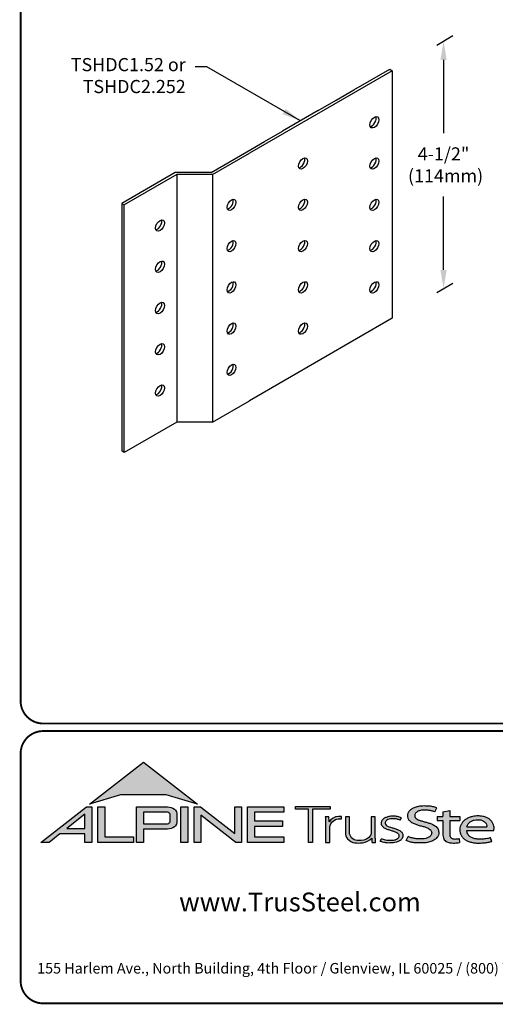
# Model space of a CAD drawing. Units: inches. Extents: x 0 to 11, y 0 to 8.5.
# Drawn here: x 0 to 2.5, y 0 to 5.2 of the extents above; entities that cross this region are included whole.
import ezdxf

# ---------------------------------------------------------------- set-up
doc = ezdxf.new("R2010")
doc.units = ezdxf.units.IN
doc.header["$MEASUREMENT"] = 0
doc.layers.get('DEFPOINTS').update_dxf_attribs({"linetype": 'CONTINUOUS'})
for name, color, linetype in [('BOR', 7, 'CONTINUOUS'), ('CONSTR', 7, 'CONTINUOUS'), ('DIM', 7, 'CONTINUOUS'), ('Logo', 7, 'CONTINUOUS'), ('Logo Hatch', 7, 'CONTINUOUS')]:
    doc.layers.add(name, color=color, linetype=linetype)
doc.styles.add('Arial', font='arial.ttf')
doc.styles.add('ROMAND', font='romand')
doc.styles.add('TrusSteel_Std.', font='romand.shx', dxfattribs={"height": 0.07})
doc.dimstyles.get("Standard").update_dxf_attribs({"dimtxt": 0.18, "dimasz": 0.18, "dimexe": 0.18, "dimexo": 0.0625, "dimgap": 0.09, "dimtad": 0, "dimtih": 1, "dimtoh": 1, "dimdec": 4, "dimzin": 0, "dimdsep": 46, "dimtxsty": 'Standard', "dimcen": 0.09, "dimadec": 0, "dimazin": 0, "dimtfac": 1, "dimtdec": 4, "dimtofl": 0, "dimtmove": 2, "dimatfit": 3, "dimfxl": 1, "dimtolj": 1, "dimtzin": 0, "dimarcsym": 0})

# ---------------------------------------------------------------- blocks, each defined once
blk = doc.blocks.new('*D8')
at = {"layer": 'CONSTR', "color": 0, "lineweight": -2, "transparency": 16777216}
for p, q in [((2.220955235865649, 5.107695713227601), (2.307557776244093, 5.157695713227601)), ((2.257557776244093, 5.02882819976812), (2.257557776244092, 4.637981845601454)), ((2.257557776244092, 3.910468824768121), (2.257557776244092, 4.301315178934788)), ((2.220955235865648, 3.789336338227602), (2.307557776244092, 3.839336338227602))]:
    blk.add_line(p, q, dxfattribs=at)
at = {"layer": 'CONSTR', "color": 0, "transparency": 16777216}
for points in [[(2.240891109577426, 5.02882819976812), (2.274224442910759, 5.02882819976812), (2.257557776244093, 5.12882819976812)], [(2.240891109577426, 3.910468824768121), (2.274224442910759, 3.910468824768121), (2.257557776244092, 3.810468824768121)]]:
    blk.add_solid(points, dxfattribs=at)
at = {"layer": 'DEFPOINTS', "color": 0, "transparency": 16777216}
for p in [(1.984234183359487, 4.971024749840318), (2.257557776244092, 3.810468824768121), (1.984234183359487, 3.652665374840318)]:
    blk.add_point(p, dxfattribs=at)
at = {"layer": 'CONSTR', "color": 0, "transparency": 16777216, "insert": (2.257557776244092, 4.469648512268122), "char_height": 0.07, "attachment_point": 5, "style": 'ROMAND'}
blk.add_mtext('\\A1;4-1/2" \\P (114mm)', dxfattribs=at)

msp = doc.modelspace()

# ---------------------------------------------------------------- hatches: boundary and pattern name
at = {"layer": 'Logo Hatch', "true_color": 0x177ac0}
h = msp.add_hatch(color=152, dxfattribs=at)
h.dxf.hatch_style = 1
h.paths.add_polyline_path([(0.3721054302639831, 1.065030074439922), (0.6591198585141196, 1.289270321831798), (0.9461342867642558, 1.065030074439922), (0.7808912772250671, 1.115549932352618), (0.5373484398031724, 1.115549932352618)])
at = {"layer": 'Logo Hatch'}
h = msp.add_hatch(color=7, dxfattribs=at)
h.dxf.hatch_style = 1
h.paths.add_polyline_path([(0.251550414213651, 0.9367927964036913), (0.3478080726727473, 0.9367927964036913), (0.3478080726727473, 1.011997521398976)], flags=16)
h.paths.add_polyline_path([(0.1127209356401339, 0.8623766970515996), (0.3557992008378388, 1.052290251766755), (0.3843299101179695, 1.052290251766755), (0.3843299101179695, 0.8623766970515996), (0.3478080726727473, 0.8623766970515996), (0.3478080726727473, 0.9075753264475136), (0.2141537580293887, 0.9075753264475136), (0.1563021505474925, 0.8623766970515996)])
h = msp.add_hatch(color=7, dxfattribs=at)
h.dxf.hatch_style = 1
h.paths.add_polyline_path([(0.4161250953383323, 0.8623766970515996), (0.4161250953383323, 1.052290251766755), (0.4526469327835544, 1.052290251766755), (0.4526469327835544, 0.8915941670077772), (0.6063873678699171, 0.8915941670077772), (0.6063873678699171, 0.8623766970515996)])
h = msp.add_hatch(color=7, dxfattribs=at)
h.dxf.hatch_style = 1
edge = h.paths.add_edge_path(flags=16)
edge.add_arc((0.7809500508935535, 0.9883796361042827), 0.0347024132480749, 68.72784003835476, 91.32418826108133)
edge.add_line((0.7801480993725991, 1.023072781810577), (0.659044251429119, 1.023072781810577))
edge.add_line((0.659044251429119, 1.023072781810577), (0.659044251429119, 0.9612370630913427))
edge.add_line((0.659044251429119, 0.9612370630913427), (0.7801480993725991, 0.9612370630913427))
edge.add_arc((0.7809500508935541, 0.9959302087976374), 0.0347024132480746, 268.6758117389178, 291.2721599616444)
edge.add_arc((0.7877544074990455, 0.9756446417132456), 0.01336921619443057, 295.6426740624146, 362.6509266940108)
edge.add_line((0.8011093166911516, 0.9762629799087508), (0.8011093166911516, 1.008046864993169))
edge.add_arc((0.7877544074990455, 1.008665203188674), 0.01336921619443053, 357.3490733059897, 424.3573259375854)
edge = h.paths.add_edge_path()
edge.add_arc((0.7784808726159369, 1.031050298963233), 0.09903679913030916, 269.36442337042575, 292.50825162651483, ccw=False)
edge.add_line((0.777382289358941, 0.9320195931351682), (0.659044251429119, 0.9320195931351682))
edge.add_line((0.659044251429119, 0.9320195931351682), (0.659044251429119, 0.8623766970515996))
edge.add_line((0.659044251429119, 0.8623766970515996), (0.6225224139838968, 0.8623766970515996))
edge.add_line((0.6225224139838968, 0.8623766970515996), (0.6225224139838968, 1.052290251766755))
edge.add_line((0.6225224139838968, 1.052290251766755), (0.777382289358941, 1.052290251766755))
edge.add_arc((0.7784808726159348, 0.95325954593869), 0.09903679913030941, 67.49174837348397, 90.635576629573, ccw=False)
edge.add_arc((0.8004086699306803, 1.010580291648499), 0.0377258611663066, 9.370198731970106, 64.93046369697367, ccw=False)
edge.add_line((0.8376311541363748, 1.016722544516646), (0.8376311541363748, 0.9675873003852768))
edge.add_arc((0.8004086699306797, 0.9737295532534233), 0.03772586116630706, 295.0695363030267, 350.62980126803063, ccw=False)
h = msp.add_hatch(color=7, dxfattribs=at)
h.dxf.hatch_style = 1
h.paths.add_polyline_path([(0.8587615916033825, 1.052290251766755), (0.8952834290486047, 1.052290251766755), (0.8952834290486047, 0.8623766970515996), (0.8587615916033825, 0.8623766970515996)])
h = msp.add_hatch(color=7, dxfattribs=at)
h.dxf.hatch_style = 1
h.paths.add_polyline_path([(0.9290650100649406, 0.8623766970515996), (0.9290650100649406, 1.052290251766755), (0.9624405161904004, 1.052290251766755), (1.145599632547408, 0.9091906667933528), (1.145599632547408, 1.052290251766755), (1.182121469992631, 1.052290251766755), (1.182121469992631, 0.8623766970515996), (1.151187691065389, 0.8623766970515996), (0.9655868475101627, 1.00738396838882), (0.9655868475101627, 0.8623766970515996)])
h = msp.add_hatch(color=7, dxfattribs=at)
h.dxf.hatch_style = 1
h.paths.add_polyline_path([(1.213187187726886, 0.8623766970515996), (1.213187187726886, 1.052290251766755), (1.40744760663219, 1.052290251766755), (1.40744760663219, 1.023072781810577), (1.249709025172108, 1.023072781810577), (1.249709025172108, 0.9762629799087508), (1.399673220761591, 0.9762629799087508), (1.399673220761591, 0.9470455099525733), (1.249709025172108, 0.9470455099525733), (1.249709025172108, 0.8915941670077772), (1.40744760663219, 0.8915941670077772), (1.40744760663219, 0.8623766970515996)])
at = {"layer": 'Logo Hatch', "true_color": 0x177ac0}
h = msp.add_hatch(color=152, dxfattribs=at)
h.dxf.hatch_style = 1
h.paths.add_polyline_path([(1.538021077621538, 0.8613574499463301), (1.538021077621538, 1.039816795902786), (1.469612209606327, 1.039816795902786), (1.469612209606327, 1.05369509413197), (1.652736347722929, 1.05369509413197), (1.652736347722929, 1.039816795902786), (1.559934180088671, 1.039816795902786), (1.559934180088671, 0.8613574499463301)])
h = msp.add_hatch(color=152, dxfattribs=at)
h.dxf.hatch_style = 1
edge = h.paths.add_edge_path()
edge.add_line((2.210646440706306, 1.024650056003109), (2.221023073903049, 1.045925306909051))
edge.add_spline(control_points=[(2.221023073903049, 1.045925306909051), (2.214399776680397, 1.048292602140312), (2.199987466626333, 1.053443842031188), (2.174738125976174, 1.055435021976468), (2.149039874057271, 1.056497643942498), (2.124911108335409, 1.054019640596702), (2.105244928041419, 1.048763987205988), (2.088005517648662, 1.041333920816523), (2.075056004307671, 1.030485934113702), (2.066200012227146, 1.017870254079128), (2.064494836169399, 1.004044103407247), (2.066350827116479, 0.9901335309848327), (2.075938159737038, 0.9762042260915407), (2.091143363073393, 0.9659286697848379), (2.109054737014597, 0.9581488938753979), (2.127750682934992, 0.9511285006880476), (2.147292866543195, 0.948274923490384), (2.166664376922601, 0.9416308539534598), (2.183124494743899, 0.9335873172405212), (2.194081310551757, 0.9213822998685555), (2.194386198180723, 0.9100983098901656), (2.191232685211548, 0.8990039564882776), (2.179460838792767, 0.8887316219363002), (2.163131069348057, 0.8829371737717707), (2.146928829987196, 0.8804661063606753), (2.13151958672045, 0.8805649217872552), (2.115221546193583, 0.8813644125425149), (2.09824940818195, 0.8832679762934734), (2.082548344428747, 0.8879613538743039), (2.073314068588353, 0.8915689055191431), (2.069108322762054, 0.8932119629213346)], knot_values=[0, 0, 0, 0, 0.1438576065972957, 0.3130344842180915, 0.516334770213829, 0.6723909019417309, 0.8086193951220866, 0.9335295298700506, 1.05417842817407, 1.152122263822112, 1.241203002200914, 1.33363269914182, 1.434542051014026, 1.577306584458366, 1.704778789613837, 1.83580811322417, 1.98568843201242, 2.108456532638769, 2.254293546129546, 2.362994232747787, 2.419369063684833, 2.478740335095354, 2.595175042669792, 2.72051813912284, 2.832879815725367, 2.929712818313354, 3.036469671666902, 3.168176623399018, 3.279055971907519, 3.371792886255283, 3.371792886255283, 3.371792886255283, 3.371792886255283], degree=3, periodic=0)
edge.add_line((2.069108322762054, 0.8932119629213346), (2.058683193859308, 0.871837281083073))
edge.add_spline(control_points=[(2.058683193859307, 0.871837281083073), (2.064426430157809, 0.8693876343642297), (2.076218618679967, 0.8643579447572003), (2.096672826879896, 0.8607566928674607), (2.119449708345885, 0.8589353309941828), (2.140651785501172, 0.8591608028676962), (2.162652926152762, 0.8592427749545754), (2.18375917945243, 0.8636166226324311), (2.205977859085162, 0.8724723786639074), (2.221597546121655, 0.8854435882508583), (2.231749698655583, 0.9002599077661511), (2.232007195700949, 0.9147303920357814), (2.230917969086523, 0.9294091558948946), (2.221937405738167, 0.9443230757354011), (2.205853358755486, 0.9546748345500397), (2.188333608333115, 0.962658299522388), (2.171221307451769, 0.9680831170832048), (2.153834918749419, 0.9718961788771945), (2.137979134084859, 0.9776824012559935), (2.122750245796767, 0.9817558871298442), (2.111042207747365, 0.988696183407777), (2.103904636221003, 0.9976328628324245), (2.103755903387807, 1.006704333424481), (2.105508449156719, 1.016636597747979), (2.116145878269496, 1.025006098175819), (2.131741741827939, 1.032180256933519), (2.151990497940413, 1.034361684499149), (2.172591071416974, 1.033571428466676), (2.192397428288387, 1.030466390874115), (2.204279660468329, 1.02667927956141), (2.210646440706306, 1.024650056003109)], knot_values=[0, 0, 0, 0, 0.1278318205835909, 0.2624682059217507, 0.4238361403718405, 0.5968585788360247, 0.6977835961293619, 0.8749255867473222, 1.036261893335672, 1.18330201968967, 1.287743522057885, 1.391904867762527, 1.471914575338892, 1.58857078791574, 1.732072273002137, 1.858329459522795, 1.984026502093361, 2.099778584577314, 2.223301144888971, 2.330604148611756, 2.421408805821312, 2.501199505923616, 2.549612842961002, 2.603672577865521, 2.70228921041756, 2.807222552871751, 2.958199911836125, 3.112472503221577, 3.231204084758381, 3.36826227960916, 3.36826227960916, 3.36826227960916, 3.36826227960916], degree=3, periodic=0)
h = msp.add_hatch(color=152, dxfattribs=at)
h.dxf.hatch_style = 1
edge = h.paths.add_edge_path()
edge.add_arc((1.700993162691216, 0.9369042438897449), 0.05026478742330736, 95.61506108417501, 184.991207165255, ccw=False)
edge.add_line((1.696075029329204, 0.9869278465083462), (1.714695816588267, 0.9869278465083462))
edge.add_line((1.714695816588267, 0.9869278465083462), (1.714695816588267, 1.000399502125354))
edge.add_line((1.714695816588267, 1.000399502125354), (1.697152978426708, 1.000399502125354))
edge.add_arc((1.699415343656445, 0.9412273589883835), 0.05921537654912698, 92.18955856573648, 149.9183023383347)
edge.add_arc((1.17143758755293, 0.9595154504134863), 0.4768741123283137, 1.368946463108011, 4.699414663083688)
edge.add_line((1.646708555865991, 0.9985849485889533), (1.627478993303492, 0.9985849485889529))
edge.add_arc((1.152208024990437, 0.9595154504134932), 0.4768741123283073, 1.024707770061184, 4.699414663082905, ccw=False)
edge.add_line((1.629005873777233, 0.9680436624884049), (1.629005873777233, 0.8613574499463301))
edge.add_line((1.629005873777233, 0.8613574499463301), (1.650918976244366, 0.8613574499463301))
edge.add_line((1.650918976244366, 0.8613574499463301), (1.650918976244372, 0.9325310635370734))
h = msp.add_hatch(color=152, dxfattribs=at)
h.dxf.hatch_style = 1
edge = h.paths.add_edge_path()
edge.add_arc((1.841391934972228, 0.9143287781004712), 0.03076899846029459, -28.580117761360782, 2.9382862462750836, ccw=False)
edge.add_arc((1.815507211482267, 0.93611199576347), 0.0642754461606911, 272.59821145797645, 325.3953417150202, ccw=False)
edge.add_arc((1.810260509375917, 1.090642832578467), 0.2188923722396146, 266.7000228046167, 272.13651222841986, ccw=False)
edge.add_arc((1.800053288918423, 0.9156301259504626), 0.04358245429102012, 178.2369413471118, 266.85242883660516, ccw=False)
edge.add_line((1.756491466358815, 0.9169709977989282), (1.756491466358815, 0.9978709135610885))
edge.add_line((1.756491466358815, 0.9978709135610884), (1.734578363891682, 0.9978709135610884))
edge.add_line((1.734578363891682, 0.9978709135610884), (1.734578363891682, 0.9152411551040034))
edge.add_arc((1.797130277333127, 0.9175081516131702), 0.06259298002458877, 182.075596111334, 215.4098594221659)
edge.add_arc((1.79144726156361, 0.9178265926507895), 0.05825408956625194, 218.905989252817, 263.0793337705924)
edge.add_arc((1.805067358999905, 1.029598629810281), 0.1708529101233608, 263.0615940683774, 276.9384059316233)
edge.add_arc((1.81199178356648, 0.9464764318085147), 0.08756027982600095, 279.0116264958211, 315.8066395222542)
edge.add_arc((2.068519372352578, 0.8866814922439227), 0.1937516011856838, 180.3672121365213, 187.5102556857378)
edge.add_line((1.876429872786033, 0.8613574499463301), (1.895570227686306, 0.8622966090571991))
edge.add_arc((2.087781206649452, 0.8866814922439202), 0.1937516011856449, 180.3672121365221, 187.2302157210281, ccw=False)
edge.add_line((1.894033584726461, 0.8854397349460518), (1.89403358472646, 0.9978709135610885))
edge.add_line((1.89403358472646, 0.9978709135610884), (1.872120482259328, 0.9978709135610884))
edge.add_line((1.872120482259328, 0.9978709135610884), (1.87212048225932, 0.9159060060087059))
h = msp.add_hatch(color=152, dxfattribs=at)
h.dxf.hatch_style = 1
edge = h.paths.add_edge_path()
edge.add_spline(control_points=[(2.025778010746979, 0.9801378700176955), (2.020719640319024, 0.9823821768890437), (2.009574183365358, 0.9873272132365574), (1.991705014030381, 0.988087545161735), (1.974808016949659, 0.9887661694491747), (1.960538342077025, 0.9847662580564371), (1.950792382740284, 0.9773075633718615), (1.94549859101571, 0.9681739023048509), (1.947801276774112, 0.9579546335818285), (1.955925828899578, 0.9495003350363623), (1.969016770478057, 0.944685349522418), (1.984871450870148, 0.9398708149215427), (2.002098363080896, 0.9349576956628903), (2.017963304300107, 0.9288059666315658), (2.030520966482449, 0.921282563383056), (2.038937049240233, 0.911642782910984), (2.041178504159146, 0.8996491999254129), (2.040531419444187, 0.8874942841845026), (2.032007333097686, 0.8762531550596886), (2.020246098876112, 0.8676454832640074), (2.005637782677682, 0.8626491898335373), (1.989538941568032, 0.8586742923000082), (1.973178482396036, 0.8591097387469107), (1.955895254828093, 0.8585264013468054), (1.940308977008689, 0.8616054332772071), (1.927553888837028, 0.8649174250155834), (1.9214534990094, 0.8678997385563453), (1.919653013891204, 0.8687799464282453)], knot_values=[0, 0, 0, 0, 0.1127164455272058, 0.2483559299356317, 0.36222940269846, 0.4597198072981089, 0.5448513027752043, 0.6109215053310797, 0.6618712228215847, 0.7481909582620478, 0.8394513473116169, 0.9452919824741072, 1.089302539040264, 1.207152683104866, 1.293226264779112, 1.389398003063786, 1.457407699353837, 1.53972075253282, 1.631061669453995, 1.735242320948438, 1.836001282547652, 1.945814706364344, 2.073893524993001, 2.170153413333464, 2.300190322770811, 2.39833725673712, 2.439434003280211, 2.439434003280211, 2.439434003280211, 2.439434003280211], degree=3, periodic=0)
edge.add_line((1.919653013891204, 0.8687799464282455), (1.927139523018649, 0.8817469606083083))
edge.add_spline(control_points=[(1.927139523018649, 0.881746960608308), (1.930715428906915, 0.8800363669146389), (1.937730584945739, 0.8766805510584395), (1.949689168751227, 0.8740060453463151), (1.962066910229136, 0.8716279852985698), (1.974610301746637, 0.8717294495543851), (1.985951160702931, 0.8718609254387361), (1.995015870497483, 0.8733786558006721), (2.00371753120344, 0.8763549134242866), (2.011458067353208, 0.8807211634673103), (2.01872653242457, 0.8876090316637757), (2.019238127470665, 0.8954638622701291), (2.019524006905571, 0.903701524902796), (2.012026628617973, 0.9129400598644243), (1.999227112847667, 0.9195063537701764), (1.982374489489916, 0.9247785863668869), (1.965001213013857, 0.9295525541877794), (1.948278905929707, 0.93542786399304), (1.936278815460377, 0.9424731077211144), (1.929400581332273, 0.9506425078520292), (1.92504881698868, 0.9584021380898232), (1.925287369687193, 0.9673467200242056), (1.926785313582665, 0.9753824015483832), (1.932161626571708, 0.98182135576611), (1.93909615229279, 0.9899024293243146), (1.952823339570082, 0.9963416209113722), (1.968480797132747, 1.001440036681326), (1.985677025799755, 1.001485857900314), (1.999787152848252, 1.001391937165959), (2.016513865799288, 0.9997432109425164), (2.026613907956731, 0.9955063624745253), (2.033560446934011, 0.9925923713678613)], knot_values=[0, 0, 0, 0, 0.08111697871810283, 0.1591340155155821, 0.2506356975796492, 0.3392691343187986, 0.4158714435025948, 0.4834401726256521, 0.5270094076757655, 0.6037553295489477, 0.6671545924691564, 0.7196842194026565, 0.7596691644589673, 0.8335816607375816, 0.9441860736401525, 1.05461639661723, 1.195152870472157, 1.314206455268672, 1.418861535321795, 1.474705558035538, 1.532853178297719, 1.596141773216836, 1.654237119759178, 1.696181640895547, 1.7657891504438, 1.871466863525118, 2.000729778359992, 2.101628210663945, 2.221791015504465, 2.291421683567799, 2.444804167136695, 2.444804167136695, 2.444804167136695, 2.444804167136695], degree=3, periodic=0)
edge.add_line((2.033560446934011, 0.9925923713678613), (2.025778010746979, 0.9801378700176953))
h = msp.add_hatch(color=152, dxfattribs=at)
h.dxf.hatch_style = 1
edge = h.paths.add_edge_path()
edge.add_spline(control_points=[(2.290609839042104, 0.9017893387944711), (2.291081618644466, 0.8992372872316382), (2.292058951352518, 0.8939504892172635), (2.296600561038048, 0.8873449374436821), (2.302758801779285, 0.8825172481324572), (2.310706939544199, 0.8804150883520095), (2.319463827271041, 0.8799044124628812), (2.329620131274402, 0.881016487193734), (2.336611366644176, 0.8817006031414364), (2.340489244660731, 0.8820800665773036)], knot_values=[0, 0, 0, 0, 0.05281545858221905, 0.1094118416834857, 0.1602055026448137, 0.2102673672962011, 0.2753647704226771, 0.3396320060732063, 0.4196807997191287, 0.4196807997191287, 0.4196807997191287, 0.4196807997191287], degree=3, periodic=0)
edge.add_line((2.340489244660731, 0.8820800665773039), (2.34172603419905, 0.861549086501838))
edge.add_spline(control_points=[(2.341726034199049, 0.8615490865018378), (2.337895818852193, 0.8609536576439081), (2.329099459792807, 0.8595862133739746), (2.315448841260758, 0.858564900599335), (2.302031768198382, 0.8590412883428108), (2.290197153863059, 0.8596199578826991), (2.279817715052443, 0.8626951564437041), (2.269616804076991, 0.8671979836825257), (2.260969530898747, 0.8752666135778585), (2.255825715242724, 0.8868946346087699), (2.254870333970937, 0.8953461233778677), (2.25434435787671, 0.8999990103293318)], knot_values=[0, 0, 0, 0, 0.07960110848811484, 0.1828095468212809, 0.280340682506965, 0.3555062870644676, 0.4249492952539827, 0.5014002391359018, 0.582919877424601, 0.6611344641687011, 0.7569390911202225, 0.7569390911202225, 0.7569390911202225, 0.7569390911202225], degree=3, periodic=0)
edge.add_line((2.25434435787671, 0.8999990103293293), (2.254344357876711, 0.9793540819055859))
edge.add_line((2.254344357876711, 0.9793540819055861), (2.222781006040093, 0.979354081905586))
edge.add_line((2.222781006040093, 0.9793540819055859), (2.222781006040093, 0.9994013390514882))
edge.add_line((2.222781006040093, 0.9994013390514882), (2.254344357876711, 0.9994013390514881))
edge.add_line((2.254344357876711, 0.999401339051488), (2.254344357876711, 1.024217477609376))
edge.add_line((2.25434435787671, 1.024217477609376), (2.290609839042105, 1.032388713258938))
edge.add_line((2.290609839042104, 1.032388713258938), (2.290609839042105, 0.9994013390514884))
edge.add_line((2.290609839042104, 0.999401339051488), (2.344061898614894, 0.999401339051488))
edge.add_line((2.344061898614894, 0.9994013390514882), (2.344061898614895, 0.9793540819055863))
edge.add_line((2.344061898614894, 0.9793540819055861), (2.290609839042105, 0.979354081905586))
edge.add_line((2.290609839042104, 0.9793540819055861), (2.290609839042104, 0.9017893387904886))
h = msp.add_hatch(color=152, dxfattribs=at)
h.dxf.hatch_style = 1
edge = h.paths.add_edge_path(flags=16)
edge.add_spline(control_points=[(2.381792023599092, 0.9441531636909359), (2.382593826496079, 0.9476231758826971), (2.384507248116666, 0.9559040094595961), (2.393236547837723, 0.9667256764308305), (2.405853452413165, 0.9757383198728307), (2.421449846172261, 0.9821089163202807), (2.438511601150839, 0.9830452206621589), (2.455150892594449, 0.9822594167392098), (2.469637952568642, 0.9767690763231571), (2.480724541856443, 0.9679296233177264), (2.487011066603996, 0.9578639846752871), (2.488092450273028, 0.9495920024272061), (2.488543217879264, 0.9455683863674996), (2.488701765943676, 0.9441531636909359)], knot_values=[0, 0, 0, 0, 0.07249767560015888, 0.1730083795619829, 0.2757896318726484, 0.3899796869848423, 0.5130365878686316, 0.6235975567030924, 0.7301572907431808, 0.824778692006725, 0.9112245945885297, 0.9651921776817214, 0.9944730936226965, 0.9944730936226965, 0.9944730936226965, 0.9944730936226965], degree=3, periodic=0)
edge.add_line((2.488701765943676, 0.9441531636909359), (2.381792023599092, 0.9441531636909359))
edge = h.paths.add_edge_path()
edge.add_spline(control_points=[(2.525608178147295, 0.9252520214013729), (2.526250038332793, 0.9330969100987461), (2.527307444171824, 0.9460206453647277), (2.52072389072062, 0.9633480325367536), (2.51268032486037, 0.9767968674745551), (2.500476172353455, 0.9876162179312875), (2.485319166876351, 0.9963271501313589), (2.468689562337331, 1.000402564060741), (2.453505744363734, 1.002604092834119), (2.440628645529267, 1.003113700588068), (2.427093219142278, 1.002768700977481), (2.411388898591341, 1.000230375223232), (2.393835381173346, 0.9952643032809751), (2.376859974373131, 0.9858187893505197), (2.361251497414556, 0.9752629017333183), (2.352314103893057, 0.9604334686994018), (2.345929894465173, 0.9473515741665594), (2.34386885246998, 0.9338245914050656), (2.343924190918759, 0.919314211485142), (2.348705897007509, 0.9041569272035239), (2.357078495579174, 0.8888859691284469), (2.3706144061697, 0.8775182927575461), (2.38677772749293, 0.8677279083313413), (2.406132924431862, 0.8620352085271109), (2.427034893145676, 0.8583463403158312), (2.449516328755246, 0.8587929924962929), (2.472188440412697, 0.8588783049532953), (2.49429995694687, 0.8622151187669514), (2.508189729343841, 0.8655967160679621), (2.514847159309227, 0.8672175307623429)], knot_values=[0, 0, 0, 0, 0.1590828430348159, 0.262074406413194, 0.3745985451979302, 0.4780112788517665, 0.5932410479586657, 0.7302859776835985, 0.8263338448714824, 0.9082705978029576, 0.9945993338067507, 1.103900049695826, 1.23438202967678, 1.366291315850937, 1.502729837619363, 1.613535682199653, 1.717004342628965, 1.799666746803982, 1.892007367571333, 2.012720245723366, 2.122017415586528, 2.244935678916589, 2.370208538761442, 2.50810886539543, 2.656149670062964, 2.804511660158941, 2.968594237411074, 3.121455557994909, 3.262165645470721, 3.262165645470721, 3.262165645470721, 3.262165645470721], degree=3, periodic=0)
edge.add_line((2.514847159309227, 0.8672175307623429), (2.507810106454475, 0.8865516745802828))
edge.add_spline(control_points=[(2.507810106454475, 0.8865516745802827), (2.502380020789098, 0.8851957864996508), (2.49155332103847, 0.8824923681653764), (2.474055263160702, 0.8797697180700415), (2.455813776979499, 0.8798054417491558), (2.436949034160556, 0.8791463499123445), (2.419219687116769, 0.8822386498030252), (2.402608349719907, 0.8886286215465201), (2.38998327394148, 0.8994726224559733), (2.383872462482319, 0.9113701193205713), (2.381661415616751, 0.9198483996439568), (2.381757691513807, 0.9238316058976611), (2.381792023599092, 0.9252520214013732)], knot_values=[0, 0, 0, 0, 0.1149349994462046, 0.2291615282936219, 0.362410002223275, 0.4891115626136097, 0.6159692009528404, 0.7291973743183707, 0.8513549463613377, 0.9474951139548944, 0.9999822613192957, 1.029073031941997, 1.029073031941997, 1.029073031941997, 1.029073031941997], degree=3, periodic=0)
edge.add_line((2.381792023599092, 0.9252520214013732), (2.525608178147295, 0.9252520214013732))

# ---------------------------------------------------------------- linework, layer by layer
at = {"layer": 'BOR', "const_width": 0.01}
for points in [[(0.1249999980784153, 1.495000014965789), (10.87499999807842, 1.495000014965789, 0.414213562373095), (10.99499999807841, 1.615000014965789), (10.99499999807841, 8.37500001496579, 0.414213562373095), (10.87499999807842, 8.49500001496579), (0.1249999980784153, 8.49500001496579, 0.414213562373095), (0.004999998078416112, 8.37500001496579), (0.004999998078416112, 1.615000014965789, 0.414213562373095)], [(2.980441871280279, 1.335000000000001, 0.414213562373095), (2.860441871280274, 1.454999999999998), (0.1250000000000018, 1.454999999999998, 0.414213562373095), (0.005000000000004334, 1.335000000000001), (0.005000000000004334, 0.125, 0.414213562373095), (0.1250000000000018, 0.005000000000000782), (2.860441871280274, 0.005000000000000782, 0.414213562373095), (2.980441871280279, 0.125)]]:
    msp.add_lwpolyline(points, format="xyb", close=True, dxfattribs=at)
at = {"layer": 'CONSTR', "linetype": 'Continuous'}
for p, q in [((1.984234183359487, 4.971024749840317), (1.22307904331457, 4.531571624840318)), ((1.780295349503451, 4.869042327965317), (1.970584134514684, 4.978905609215317)), ((1.970584134514684, 4.978905609215317), (1.984234183359487, 4.971024749840317)), ((1.984234183359487, 4.971024749840319), (1.984234183359487, 3.652665374840318)), ((1.685150956997841, 4.814110687340317), (1.780295349503451, 4.869042327965317)), ((1.590006564492221, 4.759179046715317), (1.685150956997841, 4.814110687340317)), ((1.590006564492221, 4.759179046715317), (1.399717779480994, 4.649315765465317)), ((1.304573386975381, 4.594384124840317), (1.399717779480994, 4.649315765465317)), ((1.209428994469764, 4.539452484215317), (1.304573386975381, 4.594384124840317)), ((1.019140209458534, 4.429589202965316), (1.209428994469764, 4.539452484215317)), ((1.027208453943015, 4.418485687340318), (1.22307904331457, 4.531571624840318)), ((0.8288514244473042, 4.429589202965316), (0.5434182469304645, 4.264794281090317)), ((0.836919668931781, 4.418485687340318), (0.5570682957752702, 4.25691342171532)), ((1.019140209458534, 4.429589202965316), (0.8288514244473042, 4.429589202965316)), ((1.027208453943015, 4.418485687340318), (0.836919668931781, 4.418485687340318)), ((0.836919668931781, 4.418485687340318), (0.836919668931781, 3.100126312340317)), ((1.027208453943011, 4.418485687340318), (1.027208453943015, 3.100126312340317)), ((0.5434182469304645, 4.264794281090317), (0.5434182469304645, 2.94643490609032)), ((0.5434182469304645, 4.264794281090318), (0.5570682957752702, 4.25691342171532)), ((0.5570682957752702, 2.93855404671532), (0.5570682957752702, 4.25691342171532)), ((1.984234183359487, 3.652665374840318), (1.22307904331457, 3.213212249840318)), ((1.027208453943015, 3.100126312340317), (1.22307904331457, 3.213212249840317)), ((0.836919668931781, 3.100126312340317), (0.5570682957752702, 2.93855404671532)), ((1.027208453943015, 3.100126312340317), (0.836919668931781, 3.100126312340317)), ((0.5570682957752702, 2.93855404671532), (0.5434182469304645, 2.94643490609032))]:
    msp.add_line(p, q, dxfattribs=at)
for centre, major_axis in [((1.889089790853866, 4.696366546715319), (-0.01659505379937369, -0.0287434763348534)), ((1.508512220831417, 4.476639984215318), (-0.01659505379937369, -0.0287434763348534)), ((1.889089790853866, 4.47663998421532), (-0.01659505379937367, -0.02874347633485341)), ((1.12793465080895, 4.256913421715319), (-0.01659505379937369, -0.0287434763348534)), ((1.508512220831417, 4.25691342171532), (-0.01659505379937367, -0.02874347633485341)), ((1.889089790853866, 4.25691342171532), (-0.01659505379937367, -0.02874347633485341)), ((0.7473570807865002, 4.147050140465318), (-0.01659505379937369, -0.0287434763348534)), ((1.12793465080895, 4.03718685921532), (-0.01659505379937367, -0.02874347633485341)), ((1.508512220831417, 4.03718685921532), (-0.01659505379937367, -0.02874347633485341)), ((1.889089790853866, 4.03718685921532), (-0.01659505379937367, -0.02874347633485341)), ((0.7473570807865002, 3.92732357796532), (-0.01659505379937367, -0.02874347633485341)), ((1.12793465080895, 3.81746029671532), (-0.01659505379937367, -0.02874347633485341)), ((1.508512220831417, 3.81746029671532), (-0.01659505379937367, -0.02874347633485341)), ((1.889089790853866, 3.81746029671532), (-0.01659505379937367, -0.02874347633485341)), ((0.7473570807865002, 3.70759701546532), (-0.01659505379937367, -0.02874347633485341)), ((1.12793465080895, 3.597733734215319), (-0.01659505379937367, -0.02874347633485341)), ((1.508512220831417, 3.597733734215319), (-0.01659505379937367, -0.02874347633485341)), ((0.7473570807865002, 3.487870452965319), (-0.01659505379937367, -0.02874347633485341)), ((1.12793465080895, 3.378007171715319), (-0.01659505379937367, -0.02874347633485341)), ((0.7473570807865002, 3.268143890465319), (-0.01659505379937367, -0.02874347633485341))]:
    msp.add_ellipse(centre, major_axis=major_axis, ratio=0.5773502691896211, dxfattribs=at)
for centre, major_axis in [((1.87543974200906, 4.704247406090317), (-0.01659505379937369, -0.0287434763348534)), ((1.494862171986611, 4.484520843590317), (-0.01659505379937369, -0.0287434763348534)), ((1.87543974200906, 4.484520843590318), (-0.01659505379937367, -0.02874347633485341)), ((1.114284601964144, 4.264794281090317), (-0.01659505379937369, -0.0287434763348534)), ((1.494862171986611, 4.264794281090318), (-0.01659505379937367, -0.02874347633485341)), ((1.87543974200906, 4.264794281090318), (-0.01659505379937367, -0.02874347633485341)), ((0.7337070319416874, 4.154930999840317), (-0.01659505379937369, -0.0287434763348534)), ((1.114284601964144, 4.045067718590318), (-0.01659505379937367, -0.02874347633485341)), ((1.494862171986611, 4.045067718590318), (-0.01659505379937367, -0.02874347633485341)), ((1.87543974200906, 4.045067718590318), (-0.01659505379937367, -0.02874347633485341)), ((0.7337070319416874, 3.935204437340318), (-0.01659505379937367, -0.02874347633485341)), ((1.114284601964144, 3.825341156090318), (-0.01659505379937367, -0.02874347633485341)), ((1.494862171986611, 3.825341156090318), (-0.01659505379937367, -0.02874347633485341)), ((1.87543974200906, 3.825341156090318), (-0.01659505379937367, -0.02874347633485341)), ((0.7337070319416874, 3.715477874840317), (-0.01659505379937367, -0.02874347633485341)), ((1.114284601964144, 3.605614593590317), (-0.01659505379937367, -0.02874347633485341)), ((1.494862171986611, 3.605614593590317), (-0.01659505379937367, -0.02874347633485341)), ((0.7337070319416874, 3.495751312340317), (-0.01659505379937367, -0.02874347633485341)), ((1.114284601964144, 3.385888031090317), (-0.01659505379937367, -0.02874347633485341)), ((0.7337070319416874, 3.276024749840317), (-0.01659505379937367, -0.02874347633485341))]:
    msp.add_ellipse(centre, major_axis=major_axis, ratio=0.5773502691896211, start_param=0.4238453680859526, end_param=2.717747285503788, dxfattribs=at)
at = {"layer": 'Logo', "color": 152, "true_color": 0x177ac0}
for p, q in [((2.210646440706306, 1.024650056003109), (2.221023073903049, 1.045925306909051)), ((2.210646440706306, 1.024650056003109), (2.221023073903049, 1.045925306909051)), ((2.222781006040093, 0.999401339051488), (2.222781006040093, 0.9793540819055859)), ((2.222781006040093, 0.9994013390514884), (2.254344357876711, 0.999401339051488)), ((2.25434435787671, 1.024217477609376), (2.290609839042104, 1.032388713258938)), ((2.254344357876711, 1.024217477609376), (2.254344357876711, 0.999401339051488)), ((2.290609839042104, 1.032388713258938), (2.290609839042104, 0.9994013390514884)), ((2.290609839042104, 0.999401339051488), (2.344061898614894, 0.999401339051488)), ((2.344061898614894, 0.9994013390514884), (2.344061898614895, 0.9793540819055861)), ((2.025778010746979, 0.9801378700176953), (2.033560446934011, 0.9925923713678613)), ((2.222781006040093, 0.9793540819055861), (2.254344357876711, 0.9793540819055861)), ((2.254344357876711, 0.9793540819055861), (2.25434435787671, 0.8999990103293293)), ((2.290609839042104, 0.9793540819055861), (2.290609839042104, 0.9017893387904886)), ((2.290609839042105, 0.9793540819055861), (2.344061898614894, 0.9793540819055861)), ((2.381792023599092, 0.9441531636909359), (2.488701765943676, 0.9441531636909359)), ((2.058683193859307, 0.871837281083073), (2.069108322762054, 0.8932119629213346)), ((2.381792023599092, 0.9252520214013732), (2.525608178147295, 0.9252520214013732)), ((1.919653013891204, 0.8687799464282455), (1.927139523018649, 0.8817469606083083)), ((2.340489244660731, 0.8820800665773039), (2.341726034199049, 0.8615490865018379)), ((2.514847159309227, 0.8672175307623429), (2.507810106454475, 0.8865516745802828))]:
    msp.add_line(p, q, dxfattribs=at)
msp.add_lwpolyline([(0.3721054302639831, 1.065030074439922), (0.6591198585141196, 1.289270321831798), (0.9461342867642558, 1.065030074439922), (0.7808912772250671, 1.115549932352619), (0.5373484398031724, 1.115549932352619), (0.3721054302639831, 1.065030074439922)], dxfattribs=at)
at = {"layer": 'Logo', "color": 7}
for points in [[(0.1127209356401339, 0.8623766970515996), (0.3557992008378388, 1.052290251766755), (0.3843299101179695, 1.052290251766755), (0.3843299101179695, 0.8623766970515996), (0.3478080726727473, 0.8623766970515996), (0.3478080726727473, 0.9075753264475137), (0.2141537580293887, 0.9075753264475137), (0.1563021505474925, 0.8623766970515996)], [(0.8587615916033825, 1.052290251766755), (0.8952834290486047, 1.052290251766755), (0.8952834290486047, 0.8623766970515996), (0.8587615916033825, 0.8623766970515996)], [(0.9290650100649406, 0.8623766970515996), (0.9290650100649406, 1.052290251766755), (0.9624405161904004, 1.052290251766755), (1.145599632547408, 0.9091906667933528), (1.145599632547408, 1.052290251766755), (1.182121469992631, 1.052290251766755), (1.182121469992631, 0.8623766970515996), (1.151187691065389, 0.8623766970515996), (0.9655868475101627, 1.00738396838882), (0.9655868475101627, 0.8623766970515996)], [(1.213187187726886, 0.8623766970515996), (1.213187187726886, 1.052290251766755), (1.40744760663219, 1.052290251766755), (1.40744760663219, 1.023072781810577), (1.249709025172108, 1.023072781810577), (1.249709025172108, 0.9762629799087508), (1.399673220761591, 0.9762629799087508), (1.399673220761591, 0.9470455099525733), (1.249709025172108, 0.9470455099525733), (1.249709025172108, 0.8915941670077772), (1.40744760663219, 0.8915941670077772), (1.40744760663219, 0.8623766970515996)]]:
    msp.add_lwpolyline(points, close=True, dxfattribs=at)
for points in [[(0.4161250953383323, 0.8623766970515996), (0.4161250953383323, 1.052290251766755), (0.4526469327835544, 1.052290251766755), (0.4526469327835544, 0.8915941670077772), (0.6063873678699171, 0.8915941670077772), (0.6063873678699171, 0.8623766970515996), (0.4161250953383323, 0.8623766970515996)], [(0.251550414213651, 0.9367927964036913), (0.3478080726727473, 0.9367927964036913), (0.3478080726727473, 1.011997521398976), (0.251550414213651, 0.9367927964036913)]]:
    msp.add_lwpolyline(points, dxfattribs=at)
for points in [[(0.8163937918184708, 0.9395576864772002, -0.1013286776753076), (0.777382289358941, 0.9320195931351682), (0.659044251429119, 0.9320195931351682), (0.659044251429119, 0.8623766970515996), (0.6225224139838968, 0.8623766970515996), (0.6225224139838968, 1.052290251766755), (0.777382289358941, 1.052290251766755, -0.1013286776753078), (0.8163937918184708, 1.044752158424722, -0.2472909934612954), (0.8376311541363748, 1.016722544516646), (0.8376311541363748, 0.967587300385277, -0.2472909934612953)], [(0.7935400336213176, 1.020717691397617, 0.09891589748610113), (0.7801480993725991, 1.023072781810577), (0.659044251429119, 1.023072781810577), (0.659044251429119, 0.9612370630913428), (0.7801480993725991, 0.9612370630913428, 0.09891589748610113), (0.7935400336213176, 0.9635921535043027, 0.3010051101583932), (0.8011093166911516, 0.9762629799087508), (0.8011093166911516, 1.008046864993169, 0.3010051101583932)]]:
    msp.add_lwpolyline(points, format="xyb", close=True, dxfattribs=at)
at = {"layer": 'Logo', "color": 152, "true_color": 0x177ac0}
msp.add_lwpolyline([(1.538021077621538, 0.8613574499463301), (1.538021077621538, 1.039816795902786), (1.469612209606327, 1.039816795902786), (1.469612209606327, 1.05369509413197), (1.652736347722929, 1.05369509413197), (1.652736347722929, 1.039816795902786), (1.559934180088671, 1.039816795902786), (1.559934180088671, 0.8613574499463301)], close=True, dxfattribs=at)
for points in [[(1.650918976244372, 0.9325310635370734, -0.4110280355728742), (1.696075029329204, 0.9869278465083462), (1.714695816588267, 0.9869278465083462), (1.714695816588267, 1.000399502125354), (1.697152978426708, 1.000399502125354, 0.2573552302439674), (1.648175592789493, 0.9709081398229179, 0.01453293194901158), (1.646708555865991, 0.9985849485889533), (1.627478993303492, 0.9985849485889529, -0.01603530776232061), (1.629005873777233, 0.9680436624884049), (1.629005873777233, 0.8613574499463301), (1.650918976244366, 0.8613574499463301)], [(1.87212048225932, 0.915906006008706, -0.1383985998093537), (1.868411701237337, 0.8996092843174484, -0.2345346720699197), (1.818420933428576, 0.871902625702898, -0.0237256102974592), (1.797660269937197, 0.8721134190187065, -0.4071535824969734), (1.756491466358815, 0.9169709977989282), (1.756491466358815, 0.9978709135610884), (1.734578363891682, 0.9978709135610884), (1.734578363891682, 0.9152411551040035, 0.1464825763859146), (1.746115239667972, 0.8812404375911725, 0.1951653608631441), (1.784427940145685, 0.8599969455999493, 0.06062311743689192), (1.825706777854127, 0.8599969455999495, 0.1619423276085845), (1.874771750429548, 0.8854397349460564, 0.03117750314167856), (1.876429872786033, 0.8613574499463301), (1.895570227686306, 0.862296609057199, -0.0299544565343939), (1.894033584726461, 0.8854397349460518), (1.89403358472646, 0.9978709135610884), (1.872120482259328, 0.9978709135610884)]]:
    msp.add_lwpolyline(points, format="xyb", close=True, dxfattribs=at)
for points in [[(2.221023073903049, 1.045925306909051), (2.20096407459706, 1.052194230937317), (2.176428258159562, 1.05516159487334), (2.146735229040611, 1.055786303889994), (2.124074762669096, 1.053287470937845), (2.104852431288993, 1.048133627000766), (2.088286852631923, 1.040480950111539), (2.07479369055737, 1.029141417713268), (2.067108316508245, 1.017072281069531), (2.065069340551892, 1.004219438784254), (2.067265166563231, 0.9908963681309091), (2.07526422712988, 0.9785137510992357), (2.092046578149437, 0.9661311309530963), (2.108967830396247, 0.9583559807866175), (2.127048402931184, 0.9520711900041418), (2.14843064227849, 0.947357597695901), (2.165447034865859, 0.941691751052747), (2.184043991300787, 0.9312968581190078), (2.193500067157883, 0.9185394866871766), (2.193971895012964, 0.9103173638733395), (2.19149629564214, 0.902004775153585), (2.179415361741504, 0.8900306857958596), (2.16237910379122, 0.8833180015872755), (2.146156279101962, 0.8808160635121118), (2.13201109408771, 0.8806572319539471), (2.11643550100019, 0.8814513866303034), (2.09736334578305, 0.8839926822175368), (2.081787745899307, 0.8884399471593445), (2.069108322762054, 0.8932119629213346)], [(2.033560446934011, 0.9925923713678613), (2.01235667821252, 0.99983699834638), (2.002255273696421, 1.001034688207023), (1.984706220252447, 1.00146243525321), (1.969982132873114, 1.000778040602205), (1.951833842761685, 0.9955595341134456), (1.938308228717264, 0.988116747344769), (1.93128860598043, 0.9807595118540089), (1.927693192771917, 0.9757976529700687), (1.925553061816716, 0.9675849233869357), (1.925895482769548, 0.9583456033845273), (1.929662113250701, 0.9507317171744826), (1.934966131167987, 0.9445331628525344), (1.947806903306743, 0.936234881991484), (1.964071878177596, 0.9300753363613675), (1.98376106257677, 0.9242579833850537), (1.999041706336488, 0.9190851100581879), (2.012955894491305, 0.9108708979890421), (2.018972836312052, 0.9019050561679519), (2.019232655957709, 0.8960695427379801), (2.017942386024474, 0.8885048775551369), (2.011835088404903, 0.881541945970214), (2.002115026816803, 0.8759544094705655), (1.996093749005108, 0.8738913183998871), (1.986373687417008, 0.8721720768791438), (1.975191316279924, 0.8717422649417246), (1.962246704633817, 0.8720480930856817), (1.949054193919048, 0.87420232590149), (1.938017323142776, 0.877045911598834), (1.927139523018649, 0.881746960608308)], [(2.210646440706306, 1.024650056003109), (2.191410404962522, 1.030206509166349), (2.174292884561201, 1.033007551252482), (2.151769824247648, 1.033807847656606), (2.129947488615378, 1.030606658925644), (2.116013938018227, 1.024215437482413), (2.105743708500356, 1.014112282846575), (2.103978518430094, 1.006414639291268), (2.104459935757317, 0.9993584668108522), (2.111039299099811, 0.9897364131453339), (2.122272356475905, 0.9826802406649187), (2.13713136929142, 0.9776867917481442), (2.154310810090114, 0.9721648490256344), (2.170686529431957, 0.967948091972035), (2.188167369175082, 0.9623257481957469), (2.204931084948277, 0.9546328760029851), (2.221849808999738, 0.9422540368190717), (2.23030917102547, 0.92745981992503), (2.231762883351025, 0.9158621667793262), (2.230311658443474, 0.9007148721713656), (2.222410572242815, 0.8876624143902384), (2.205963071182492, 0.8738457475273218), (2.184307841107309, 0.8645420982211395), (2.158908482848822, 0.8595868949519254), (2.144170755447808, 0.8591614027794218), (2.118894884580416, 0.8593233207738021), (2.095401282694338, 0.8612663522787002), (2.076120327085529, 0.8651524090595627), (2.058683193859307, 0.871837281083073)], [(2.525608178147295, 0.9252520214013729), (2.525447005693809, 0.9484914534529295), (2.520515121820929, 0.9627059373397971), (2.511768510589252, 0.9766241358077989), (2.500629859561518, 0.9868300522629561), (2.485978845183234, 0.9951196998231078), (2.466695531284678, 1.000502584734714), (2.452798612335188, 1.0024404244241), (2.440840798829549, 1.002978713226707), (2.428236616842627, 1.002548082184621), (2.412455261275591, 1.000117375070805), (2.394205347225853, 0.9946135959164191), (2.377143297605277, 0.9856564714868212), (2.361377097617886, 0.9734618311900113), (2.352355368440201, 0.9600216628284449), (2.346293489985996, 0.9461749725093008), (2.344236775884857, 0.9342754746221834), (2.344505070421912, 0.9207883463360311), (2.349438395094293, 0.9038578328382578), (2.357482800067843, 0.8900654245542375), (2.37076875886338, 0.8779852720427952), (2.386559438849821, 0.868734705702167), (2.405726068377561, 0.8625313831321397), (2.427070717809614, 0.8590488179330338), (2.448742068528258, 0.8587223284188885), (2.472700348641711, 0.8594841393615389), (2.494807303341217, 0.8626402150464991), (2.514847159309227, 0.8672175307623429)], [(2.025778010746979, 0.9801378700176957), (2.010375041998527, 0.985959590044998), (1.99067824582841, 0.9881226617164884), (1.974044997168416, 0.9878505788161234), (1.960408754188813, 0.9837407476234383), (1.950668582573734, 0.9760077704466679), (1.946501946733322, 0.9673014135092989), (1.947858887624547, 0.959983040330449), (1.956196529277435, 0.9505225215799427), (1.968355592569818, 0.9450545151867842), (1.983113960103288, 0.9404432953895613), (2.003224768650442, 0.9342660876204122), (2.019156701357661, 0.9277408693741999), (2.029764424565924, 0.9209889615756016), (2.038501888080022, 0.909986940788114), (2.040686255657602, 0.900294683935165), (2.039463010086006, 0.8883321679346332), (2.032016543701118, 0.8772594145004244), (2.019754605965202, 0.8682440215186927), (2.006003724278225, 0.8629923397336952), (1.990335111272052, 0.8595497206808114), (1.971634498827824, 0.8589355479040349), (1.957572519984688, 0.8590379889333138), (1.938826834982521, 0.8621162527893949), (1.925097606065386, 0.8662499252224766), (1.919653013891204, 0.8687799464282453)], [(2.381792023599092, 0.9441531636909359), (2.384823017195988, 0.9543011791009961), (2.393566631292856, 0.96609735456484), (2.405698394153205, 0.974944488498573), (2.421218312573259, 0.9810610233475168), (2.439115414243583, 0.9827546328096755), (2.45520911067578, 0.9813886932444329), (2.46974537081088, 0.9758182769666606), (2.480456301477656, 0.9670803704845213), (2.486795418299774, 0.9561579866032313), (2.488216257289571, 0.9484030929263071), (2.488701765943676, 0.9441531636909359)], [(2.25434435787671, 0.8999990103293318), (2.256694420892051, 0.8862018782199944), (2.26153426948987, 0.8758513692202403), (2.270149183848004, 0.8676290068038384), (2.28021607072547, 0.8627923206114688), (2.289992554129076, 0.8600837741514086), (2.300930606578154, 0.8591164341725165), (2.315175775282518, 0.8588291562043391), (2.330215446031395, 0.8598957952119142), (2.341726034199049, 0.8615490865018378)], [(2.290609839042104, 0.9017893387944711), (2.292520193075561, 0.8943139045761678), (2.297086098133871, 0.8874209666539715), (2.303012078148897, 0.8829551206108806), (2.310006653247801, 0.8808192803053522), (2.319494317876045, 0.8801692395685247), (2.328853173426771, 0.8809163664468929), (2.340489244660731, 0.8820800665773036)], [(2.507810106454475, 0.8865516745802827), (2.491460033865432, 0.8827309838431596), (2.474948988110188, 0.8803137467965827), (2.455493287988453, 0.8796831638962724), (2.436984091194759, 0.8797882615654019), (2.418727115868228, 0.8829708475884751), (2.403441306978228, 0.8892918814166072), (2.390053044621975, 0.9010911433166673), (2.383517047985183, 0.9135225110911137), (2.381830333914096, 0.9210024004981769), (2.381792023599092, 0.9252520214013732)]]:
    msp.add_spline(points, degree=3, dxfattribs=at)

# ---------------------------------------------------------------- texts
at = {"layer": 'BOR', "attachment_point": 5}
for s, insert, char_height, width, style in [('{\\fArial|b1|i0|c0|p34;www.TrusSteel.com}', (1.492720934504582, 0.544952314253436), 0.1, 1.333648647326719, 'Arial'), ('{\\fArial|b0|i0|c0|p34;155 Harlem Ave., North Building, 4th Floor / Glenview, IL 60025 / (800) 755-6001}', (1.492720934504582, 0.1918737532377985), 0.05599999999999999, 2.96266564031092, 'TrusSteel_Std.')]:
    msp.add_mtext(s, dxfattribs=dict(at, insert=insert, char_height=char_height, width=width, style=style))
at = {"layer": 'CONSTR', "insert": (0.8842842283520191, 5.038501909534236), "char_height": 0.07, "width": 0.762538508801164, "attachment_point": 3, "style": 'ROMAND'}
msp.add_mtext('TSHDC1.52 or\\PTSHDC2.252', dxfattribs=at)

# ---------------------------------------------------------------- dimensions: what is measured, and where the dimension line sits
at = {"layer": 'CONSTR'}
dim = msp.add_aligned_dim(p1=(1.984234183359487, 4.971024749840318), p2=(1.984234183359487, 3.652665374840318), distance=0.27332359288460495, text='4-1/2" \\P (114mm)', dimstyle='Standard', override={"dimtxt": 0.07, "dimasz": 0.1, "dimexe": 0.05, "dimexo": 0.063, "dimgap": 0.05, "dimtxsty": 'ROMAND', "dimfxl": 0.05, "dimfxlon": 1}, dxfattribs=at)
dim.commit()
dim.dimension.update_dxf_attribs({"geometry": '*D8', "text_midpoint": (2.257557776244092, 4.469648512268122)})

# ---------------------------------------------------------------- leaders
at = {"layer": 'DIM'}
msp.add_leader([(1.494862171986608, 4.704247406090317), (0.9967138275602316, 4.991853486841251), (0.934213827560231, 4.991853486841251)], dimstyle='Standard', override={"dimtxt": 0.07, "dimasz": 0.1, "dimexe": 0.05, "dimexo": 0.063, "dimgap": 0.05, "dimtad": 0, "dimtxsty": 'ROMAND'}, dxfattribs=at)

doc.saveas('drawing.dxf')
